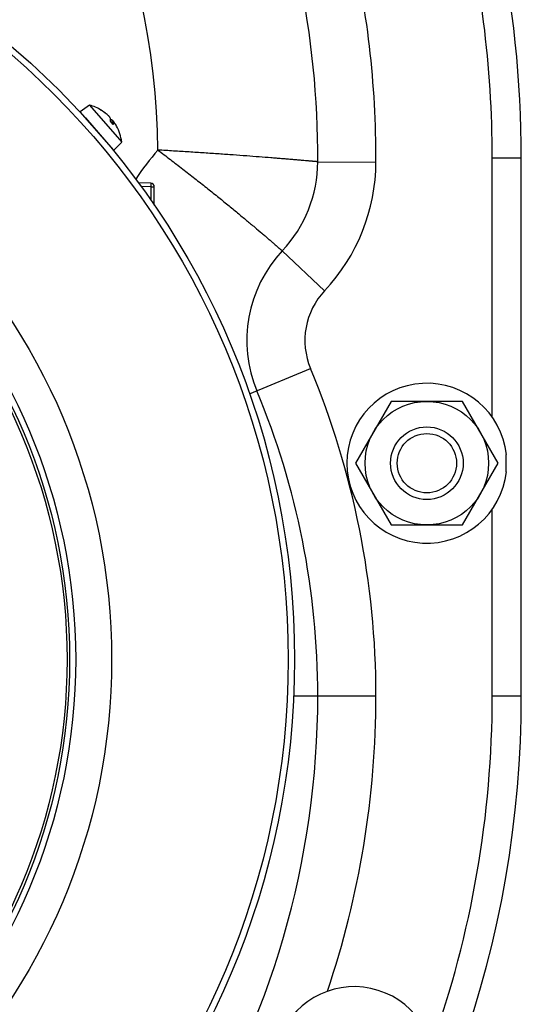
# Model space of a CAD drawing. Units: millimetres. Extents: x -1258 to 1090, y -456 to 868.
# Drawn here: x 1021 to 1090, y 108 to 244 of the extents above; entities that cross this region are included whole.
import ezdxf

# ---------------------------------------------------------------- set-up
doc = ezdxf.new("R2010")
doc.units = ezdxf.units.MM
doc.header["$LTSCALE"] = 19.36
doc.layers.get('0').update_dxf_attribs({"linetype": 'CONTINUOUS'})
doc.layers.add('3_ALL_AXES', color=7, linetype='CONTINUOUS')

msp = doc.modelspace()

# ---------------------------------------------------------------- linework, layer by layer
at = {"color": 7, "linetype": 'CONTINUOUS'}
for p, q in [((1030.81, 232.03), (1029.53, 231.1)), ((1030.81, 232.03), (1035.22, 226.95)), ((1034.13, 225.82), (1029.53, 231.1)), ((1032.42, 231.27), (1032.33, 231.37)), ((1030.68, 229.78), (1030.67, 229.77)), ((1034.07, 229.38), (1033.69, 229.81)), ((1034.07, 229.79), (1033.85, 229.63)), ((1032.98, 227.14), (1032.97, 227.13)), ((1035.22, 226.95), (1034.13, 225.82)), ((1090.21, 150.77), (1090.21, 224.77)), ((1039.22, 221.29), (1037.51, 221.35)), ((1039.71, 218.25), (1039.71, 220.79)), ((1072.3, 191.27), (1067.39, 182.77)), ((1082.12, 191.27), (1072.3, 191.27)), ((1087.02, 182.77), (1082.12, 191.27)), ((1067.39, 182.77), (1072.3, 174.27)), ((1082.12, 174.27), (1087.02, 182.77)), ((1072.3, 174.27), (1082.12, 174.27))]:
    msp.add_line(p, q, dxfattribs=at)
at = {"color": 9, "linetype": 'CONTINUOUS'}
for p, q in [((1032.34, 231.36), (1032.3, 231.4)), ((1032.34, 231.35), (1032.34, 231.36)), ((1032.4, 231.28), (1032.34, 231.35)), ((1033.33, 230.64), (1033.32, 230.62)), ((1034.07, 229.37), (1033.68, 229.81)), ((1033.87, 230.01), (1033.69, 229.88)), ((1033.86, 229.62), (1034.08, 229.78)), ((1062.21, 224.23), (1070.21, 224.2)), ((1086.21, 224.77), (1090.21, 224.77)), ((1039.23, 220.79), (1037.89, 220.83)), ((1039.23, 220.79), (1039.71, 220.79)), ((1039.23, 220.79), (1039.23, 218.95)), ((1057.32, 211.98), (1063.14, 206.49)), ((1052.81, 192.3), (1061.2, 195.79)), ((1058.89, 150.77), (1070.21, 150.77)), ((1086.21, 150.77), (1090.21, 150.77))]:
    msp.add_line(p, q, dxfattribs=at)
at = {"color": 7, "linetype": 'CONTINUOUS'}
for centre, radius in [((948.21, 155.77), 110.8), ((1077.21, 182.77), 8.5), ((1077.21, 182.77), 5), ((1077.21, 182.77), 4.08)]:
    msp.add_circle(centre, radius, dxfattribs=at)
at = {"color": 9, "linetype": 'CONTINUOUS'}
for radius in [109.92, 85.63, 80.68, 79.85, 79.49]:
    msp.add_circle((948.21, 155.77), radius, dxfattribs=at)
at = {"color": 7, "linetype": 'CONTINUOUS'}
for centre, radius, start, end in [((938.21, 224.77), 152, 0, 47.5082), ((938.21, 224.77), 124, 359.7515, 47.5082), ((1029.26, 226.23), 6, 58.1506, 75.0874), ((1029.54, 226.6), 5.53, 59.3788, 60.1171), ((1029.54, 226.6), 5.54, 58.6408, 59.3788), ((1029.48, 226.27), 5.8, 59.564, 59.781), ((1029.54, 226.6), 5.53, 57.9028, 58.6408), ((1029.48, 226.27), 5.8, 59.3685, 59.564), ((1029.52, 226.33), 5.73, 46.8092, 59.4018), ((1029.54, 226.6), 5.54, 53.04, 57.9012), ((1029.53, 226.58), 5.56, 46.8463, 53.0351), ((1031.19, 228.36), 3.12, 46.3047, 46.8532), ((1032.12, 230.02), 1.58, 352.7579, 354.6324), ((1032.03, 230.03), 1.66, 352.4419, 352.7657), ((1029.65, 226.44), 5.56, 28.9655, 35.1537), ((1029.26, 226.23), 6, 6.9128, 28.9612), ((1044.21, 224.31), 18, 316.7482, 359.7515), ((1039.21, 220.79), 0.5, 0, 88), ((1070.43, 199.64), 18, 136.7482, 202.633), ((953.21, 150.77), 109, 0, 22.633), ((943.21, 150.77), 119, 327.5834, 360), ((943.21, 150.77), 147, 321.0001, 360)]:
    msp.add_arc(centre, radius, start, end, dxfattribs=at)
at = {"color": 9, "linetype": 'CONTINUOUS'}
for centre, radius, start, end in [((938.21, 224.77), 102, 0.6027, 47.4313), ((1070.43, 199.64), 40, 139.0805, 146.2919), ((1044.21, 224.31), 26, 316.7482, 359.7515), ((1070.43, 199.64), 10, 136.7482, 202.633), ((953.21, 150.77), 117, 0, 22.633)]:
    msp.add_arc(centre, radius, start, end, dxfattribs=at)
at = {"color": 7, "linetype": 'CONTINUOUS'}
msp.add_open_spline([(1032.3, 231.4), (1032.31, 231.39), (1032.32, 231.38), (1032.33, 231.37)], degree=3, dxfattribs=at)
for points, knots in [([(1033.35, 230.62), (1033.37, 230.6), (1033.39, 230.58), (1033.42, 230.55), (1033.43, 230.54), (1033.44, 230.52), (1033.45, 230.51), (1033.46, 230.5), (1033.46, 230.5), (1033.46, 230.5)], [0, 0, 0, 0, 0.403808, 0.574897, 0.720366, 0.837144, 0.922918, 0.976483, 1, 1, 1, 1]), ([(1033.65, 230.27), (1033.65, 230.28), (1033.64, 230.29), (1033.62, 230.32), (1033.58, 230.37), (1033.51, 230.44), (1033.47, 230.48), (1033.44, 230.51)], [0, 0, 0, 0, 0.059401, 0.145064, 0.383977, 0.683588, 1, 1, 1, 1]), ([(1033.69, 229.87), (1033.7, 229.94), (1033.7, 230.08), (1033.67, 230.21), (1033.65, 230.27)], [0, 0, 0, 0, 0.542586, 1, 1, 1, 1]), ([(1033.69, 230.08), (1033.71, 230.08), (1033.77, 230.06), (1033.83, 230.03), (1033.87, 230.01)], [0, 0, 0, 0, 0.266639, 1, 1, 1, 1]), ([(1033.87, 230.01), (1033.88, 230.01), (1033.89, 230), (1033.92, 229.97), (1033.96, 229.93), (1034.02, 229.86), (1034.05, 229.81), (1034.07, 229.79)], [0, 0, 0, 0, 0.059487, 0.14447, 0.380925, 0.679477, 1, 1, 1, 1]), ([(1034.19, 229.64), (1034.18, 229.66), (1034.16, 229.69), (1034.13, 229.73), (1034.11, 229.75), (1034.1, 229.77), (1034.09, 229.78), (1034.08, 229.79), (1034.08, 229.79), (1034.07, 229.79)], [0, 0, 0, 0, 0.39762, 0.569053, 0.716055, 0.834798, 0.922325, 0.976886, 1, 1, 1, 1]), ([(1034.07, 229.79), (1034.07, 229.79), (1034.07, 229.79), (1034.07, 229.78), (1034.08, 229.78)], [0, 0, 0, 0, 0.320834, 1, 1, 1, 1]), ([(1034.09, 229.47), (1034.09, 229.47), (1034.08, 229.43), (1034.07, 229.4), (1034.07, 229.37)], [0, 0, 0, 0, 0.241481, 1, 1, 1, 1]), ([(1034.07, 229.38), (1034.07, 229.38), (1034.07, 229.38), (1034.07, 229.37), (1034.07, 229.37)], [0, 0, 0, 0, 0.216926, 1, 1, 1, 1]), ([(1034.08, 229.78), (1034.08, 229.77), (1034.09, 229.74), (1034.09, 229.71), (1034.1, 229.68)], [0, 0, 0, 0, 0.242681, 1, 1, 1, 1]), ([(1034.1, 229.68), (1034.1, 229.67), (1034.1, 229.6), (1034.1, 229.53), (1034.09, 229.47)], [0, 0, 0, 0, 0.232066, 1, 1, 1, 1])]:
    msp.add_open_spline(points, degree=3, knots=knots, dxfattribs=at)
at = {"color": 9, "linetype": 'CONTINUOUS'}
for points, knots in [([(1040.2, 225.84), (1040.49, 225.63), (1041.06, 225.19), (1042.2, 224.32), (1043.61, 223.25), (1045.26, 221.96), (1046.85, 220.7), (1048.37, 219.49), (1049.8, 218.32), (1051.14, 217.22), (1052.37, 216.2), (1053.48, 215.27), (1054.32, 214.56), (1054.93, 214.04), (1055.34, 213.69), (1055.71, 213.37), (1056.04, 213.09), (1056.33, 212.83), (1056.59, 212.61), (1056.78, 212.45), (1056.91, 212.33), (1056.99, 212.26), (1057.07, 212.19), (1057.13, 212.14), (1057.19, 212.09), (1057.23, 212.05), (1057.25, 212.03), (1057.27, 212.02), (1057.28, 212), (1057.3, 211.99), (1057.3, 211.99), (1057.31, 211.98), (1057.31, 211.98), (1057.32, 211.98), (1057.32, 211.98), (1057.32, 211.98)], [0, 0, 0, 0, 0.049035, 0.097953, 0.19497, 0.290119, 0.382488, 0.471187, 0.555361, 0.634197, 0.706933, 0.772865, 0.831355, 0.857629, 0.881837, 0.90392, 0.923824, 0.941501, 0.956908, 0.970009, 0.975684, 0.980771, 0.985266, 0.989168, 0.992474, 0.995181, 0.99631, 0.997288, 0.998117, 0.998795, 0.999322, 0.999699, 0.99983, 0.999925, 1, 1, 1, 1]), ([(1062.21, 224.23), (1062.21, 224.23), (1062.21, 224.23), (1062.21, 224.23), (1062.21, 224.23), (1062.2, 224.23), (1062.2, 224.23), (1062.2, 224.23), (1062.2, 224.23), (1062.19, 224.23), (1062.19, 224.23), (1062.18, 224.23), (1062.16, 224.24), (1062.15, 224.24), (1062.12, 224.24), (1062.1, 224.24), (1062.07, 224.24), (1062.03, 224.25), (1061.96, 224.25), (1061.88, 224.26), (1061.78, 224.27), (1061.67, 224.28), (1061.54, 224.29), (1061.4, 224.3), (1061.25, 224.31), (1061.09, 224.33), (1060.85, 224.35), (1060.51, 224.38), (1060.07, 224.42), (1059.59, 224.46), (1059.06, 224.5), (1058.48, 224.55), (1057.86, 224.6), (1057.19, 224.66), (1056.49, 224.71), (1055.47, 224.79), (1054.11, 224.9), (1052.38, 225.03), (1050.54, 225.17), (1048.59, 225.31), (1046.57, 225.44), (1044.48, 225.58), (1042.71, 225.69), (1041.28, 225.78), (1040.56, 225.82), (1040.2, 225.84)], [0, 0, 0, 0, 0.000005, 0.000019, 0.000043, 0.000076, 0.00017, 0.000302, 0.000472, 0.00068, 0.000925, 0.001209, 0.001888, 0.002719, 0.0037, 0.004832, 0.006114, 0.007546, 0.01086, 0.014771, 0.019278, 0.024378, 0.030066, 0.03634, 0.043196, 0.05063, 0.058637, 0.076348, 0.096288, 0.118406, 0.142649, 0.168955, 0.197262, 0.227499, 0.259593, 0.293465, 0.366213, 0.445036, 0.529174, 0.617819, 0.71012, 0.805193, 0.902128, 0.951006, 1, 1, 1, 1]), ([(1039.22, 221.29), (1039.23, 221.29), (1039.23, 221.28), (1039.23, 221.28), (1039.23, 221.26), (1039.23, 221.25), (1039.23, 221.23), (1039.23, 221.19), (1039.24, 221.16), (1039.24, 221.14)], [0, 0, 0, 0, 0.02174, 0.072406, 0.154109, 0.266538, 0.40878, 0.579549, 1, 1, 1, 1]), ([(1039.24, 221.14), (1039.24, 221.11), (1039.24, 221), (1039.23, 220.88), (1039.23, 220.79)], [0, 0, 0, 0, 0.214339, 1, 1, 1, 1])]:
    msp.add_open_spline(points, degree=3, knots=knots, dxfattribs=at)
at = {"layer": '3_ALL_AXES', "color": 9, "linetype": 'CONTINUOUS'}
for p, q in [((1086.21, 189.09), (1086.21, 224.77)), ((1086.21, 150.77), (1086.21, 176.44))]:
    msp.add_line(p, q, dxfattribs=at)
at = {"layer": '3_ALL_AXES', "color": 7, "linetype": 'CONTINUOUS'}
msp.add_line((1088.14, 181.59), (1088.14, 183.95), dxfattribs=at)
at = {"layer": '3_ALL_AXES', "color": 9, "linetype": 'CONTINUOUS'}
for centre, radius, start, end in [((938.21, 224.77), 148, 0, 14.5107), ((938.21, 224.77), 132, 359.7515, 13.6083), ((943.21, 150.77), 127, 341.3408, 360), ((943.21, 150.77), 143, 340.3059, 360)]:
    msp.add_arc(centre, radius, start, end, dxfattribs=at)
at = {"layer": '3_ALL_AXES', "color": 7, "linetype": 'CONTINUOUS'}
for centre, start, end in [((1077.21, 182.77), 6.1598, 353.8402), ((1067.21, 99.77), 347.2232, 328.0631)]:
    msp.add_arc(centre, 11, start, end, dxfattribs=at)

doc.saveas('drawing.dxf')
